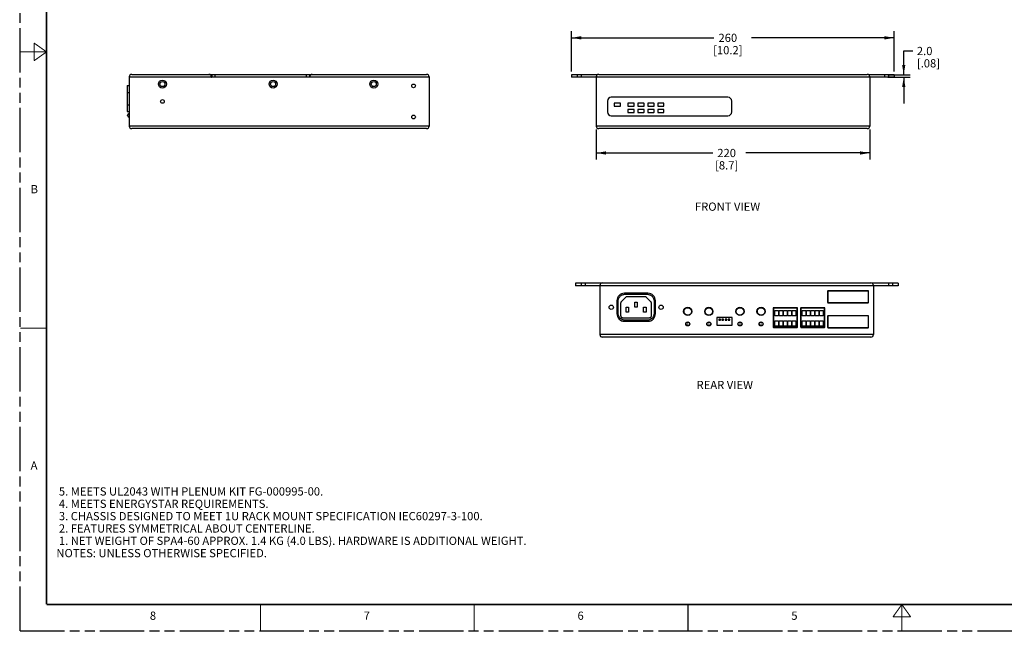
# Model space of a CAD drawing. Units: inches. Extents: x 0 to 34, y 0 to 22.
# Drawn here: x 0 to 18.7, y 0 to 11.6 of the extents above; entities that cross this region are included whole.
import ezdxf

# ---------------------------------------------------------------- set-up
doc = ezdxf.new("R2010")
doc.units = ezdxf.units.IN
doc.header["$LTSCALE"] = 1.87
doc.header["$MEASUREMENT"] = 0
doc.linetypes.add('PHANTOM', pattern=[0.8, 0.45, -0.05, 0.1, -0.05, 0.1, -0.05])
doc.layers.get('0').update_dxf_attribs({"linetype": 'CONTINUOUS'})
for name, color, linetype in [('02___PRT_ALL_AXES', 7, 'CONTINUOUS'), ('7_ALL_ROUNDS', 7, 'CONTINUOUS'), ('DEFAULT_3', 7, 'PHANTOM')]:
    doc.layers.add(name, color=color, linetype=linetype)
doc.styles.get("Standard").update_dxf_attribs({"font": 'txt', "width": 0.8})
doc.dimstyles.new('DIMSTYLE_1', dxfattribs={"dimtxt": 0.15625, "dimasz": 0.1875, "dimexe": 0.125, "dimexo": 0.0625, "dimgap": 0.078125, "dimtad": 0, "dimtih": 1, "dimtoh": 1, "dimdec": 0, "dimlfac": 1.666667, "dimzin": 4, "dimdsep": 46, "dimtxsty": 'STANDARD', "dimblk": '_FILLED', "dimblk1": '_FILLED', "dimblk2": '_FILLED', "dimcen": 0.09, "dimadec": 0, "dimazin": 0, "dimtp": 0.1, "dimtm": 0.1, "dimtfac": 1, "dimtdec": 0, "dimtofl": 0, "dimtmove": 0, "dimatfit": 3, "dimldrblk": '_FILLED', "dimfxl": 1, "dimtolj": 1, "dimtzin": 4, "dimarcsym": 0})
doc.dimstyles.new('DIMSTYLE_6', dxfattribs={"dimtxt": 0.15625, "dimasz": 0.1875, "dimexe": 0.125, "dimexo": 0.0625, "dimgap": 0.078125, "dimtad": 0, "dimtih": 1, "dimtoh": 1, "dimdec": 1, "dimlfac": 1.666667, "dimzin": 4, "dimdsep": 46, "dimtxsty": 'STANDARD', "dimblk": '_FILLED', "dimblk1": '_FILLED', "dimblk2": '_FILLED', "dimcen": 0.09, "dimadec": 0, "dimazin": 0, "dimtp": 0.01, "dimtm": 0.01, "dimtfac": 1, "dimtdec": 1, "dimtofl": 0, "dimtmove": 0, "dimatfit": 3, "dimldrblk": '_FILLED', "dimfxl": 1, "dimtolj": 1, "dimtzin": 4, "dimarcsym": 0})

# ---------------------------------------------------------------- blocks, each defined once
blk = doc.blocks.new('_FILLED')
at = {"color": 0, "linetype": 'BYBLOCK'}
blk.add_solid([(0, 0), (-1, 0.167), (-1, -0.167)], dxfattribs=at)
blk = doc.blocks.new('*D0')
at = {"color": 2, "linetype": 'CONTINUOUS'}
for p, q in [((10.472, 10.629), (10.472, 11.392)), ((10.472, 11.267), (13.181, 11.267)), ((16.605, 11.267), (13.896, 11.267)), ((16.605, 10.629), (16.605, 11.392))]:
    blk.add_line(p, q, dxfattribs=at)
at = {"color": 2, "linetype": 'CONTINUOUS', "xscale": 0.1875, "yscale": 0.1875, "zscale": 0.1875, "rotation": 180}
blk.add_blockref('_FILLED', (10.472, 11.267), dxfattribs=at)
at = {"color": 2, "linetype": 'CONTINUOUS', "xscale": 0.1875, "yscale": 0.1875, "zscale": 0.1875}
blk.add_blockref('_FILLED', (16.605, 11.267), dxfattribs=at)
at = {"color": 2, "linetype": 'CONTINUOUS', "insert": (13.444, 11.345), "char_height": 0.1562, "width": 0.83705, "attachment_point": 2, "line_spacing_factor": 0.9}
blk.add_mtext('260\\P[10.2]', dxfattribs=at)
blk = doc.blocks.new('*D3')
at = {"color": 2, "linetype": 'CONTINUOUS'}
for p, q in [((10.943, 9.528), (10.943, 8.954)), ((16.141, 9.528), (16.141, 8.954)), ((10.943, 9.079), (13.16, 9.079)), ((16.141, 9.079), (13.785, 9.079))]:
    blk.add_line(p, q, dxfattribs=at)
at = {"color": 2, "linetype": 'CONTINUOUS', "xscale": 0.1875, "yscale": 0.1875, "zscale": 0.1875, "rotation": 180}
blk.add_blockref('_FILLED', (10.943, 9.079), dxfattribs=at)
at = {"color": 2, "linetype": 'CONTINUOUS', "xscale": 0.1875, "yscale": 0.1875, "zscale": 0.1875}
blk.add_blockref('_FILLED', (16.141, 9.079), dxfattribs=at)
at = {"color": 2, "linetype": 'CONTINUOUS', "insert": (13.422, 9.157), "char_height": 0.1562, "width": 0.70312, "attachment_point": 2, "line_spacing_factor": 0.9}
blk.add_mtext('220\\P[8.7]', dxfattribs=at)
blk = doc.blocks.new('*D15')
at = {"color": 2, "linetype": 'CONTINUOUS'}
for p, q in [((16.786, 10.566), (16.786, 11.017)), ((16.786, 11.017), (16.958, 11.017)), ((16.483, 10.566), (16.911, 10.566)), ((16.483, 10.519), (16.911, 10.519)), ((16.786, 10.519), (16.786, 10.019))]:
    blk.add_line(p, q, dxfattribs=at)
at = {"color": 2, "linetype": 'CONTINUOUS', "xscale": 0.1875, "yscale": 0.1875, "zscale": 0.1875}
for p, rotation in [((16.786, 10.566), 270), ((16.786, 10.519), 90)]:
    blk.add_blockref('_FILLED', p, dxfattribs=dict(at, rotation=rotation))
at = {"color": 2, "linetype": 'CONTINUOUS', "insert": (17.036, 11.095), "char_height": 0.1562, "width": 0.70312, "attachment_point": 1, "line_spacing_factor": 0.9}
blk.add_mtext('2.0\\P[.08]', dxfattribs=at)

msp = doc.modelspace()

# ---------------------------------------------------------------- linework, layer by layer
at = {"color": 7, "linetype": 'CONTINUOUS'}
for p, q in [((3.6329, 10.5189), (3.6376, 10.5189)), ((5.4943, 10.5189), (5.499, 10.5189)), ((2.0326, 10.3582), (2.0326, 9.8645)), ((2.0326, 10.3582), (2.0715, 10.3582)), ((13.4437, 10.1386), (11.2303, 10.1386)), ((11.1559, 10.0641), (11.1559, 9.861)), ((11.2858, 10.0209), (11.2858, 9.9713)), ((11.3992, 10.0256), (11.2905, 10.0256)), ((11.2905, 9.9666), (11.3992, 9.9666)), ((11.4039, 9.9713), (11.4039, 10.0209)), ((11.5456, 10.0209), (11.5456, 9.9713)), ((11.659, 10.0256), (11.5504, 10.0256)), ((11.5504, 9.9666), (11.659, 9.9666)), ((11.6638, 9.9713), (11.6638, 10.0209)), ((11.7346, 10.0209), (11.7346, 9.9713)), ((11.848, 10.0256), (11.7393, 10.0256)), ((11.7393, 9.9666), (11.848, 9.9666)), ((11.8527, 9.9713), (11.8527, 10.0209)), ((11.9236, 10.0209), (11.9236, 9.9713)), ((12.037, 10.0256), (11.9283, 10.0256)), ((11.9283, 9.9666), (12.037, 9.9666)), ((12.0417, 9.9713), (12.0417, 10.0209)), ((12.1126, 10.0209), (12.1126, 9.9713)), ((12.226, 10.0256), (12.1173, 10.0256)), ((12.1173, 9.9666), (12.226, 9.9666)), ((12.2307, 9.9713), (12.2307, 10.0209)), ((13.5181, 9.861), (13.5181, 10.0641)), ((2.0326, 9.8645), (2.0715, 9.8645)), ((11.2303, 9.7866), (13.4437, 9.7866)), ((11.5456, 9.9028), (11.5456, 9.8532)), ((11.659, 9.9075), (11.5504, 9.9075)), ((11.5504, 9.8485), (11.659, 9.8485)), ((11.6638, 9.8532), (11.6638, 9.9028)), ((11.7346, 9.9028), (11.7346, 9.8532)), ((11.848, 9.9075), (11.7393, 9.9075)), ((11.7393, 9.8485), (11.848, 9.8485)), ((11.8527, 9.8532), (11.8527, 9.9028)), ((11.9236, 9.9028), (11.9236, 9.8532)), ((12.037, 9.9075), (11.9283, 9.9075)), ((11.9283, 9.8485), (12.037, 9.8485)), ((12.0417, 9.8532), (12.0417, 9.9028)), ((12.1126, 9.9028), (12.1126, 9.8532)), ((12.226, 9.9075), (12.1173, 9.9075)), ((12.1173, 9.8485), (12.226, 9.8485)), ((12.2307, 9.8532), (12.2307, 9.9028)), ((11.9241, 6.4147), (11.48, 6.4147)), ((11.4894, 6.3947), (11.9123, 6.3947)), ((15.3398, 6.4537), (15.3398, 6.2411)), ((15.3446, 6.4537), (15.3446, 6.2411)), ((16.1123, 6.4608), (15.3469, 6.4608)), ((16.1123, 6.4561), (15.3469, 6.4561)), ((16.1146, 6.2411), (16.1146, 6.4537)), ((16.1194, 6.2411), (16.1194, 6.4537)), ((11.3359, 6.2706), (11.3359, 6.025)), ((11.3595, 6.0309), (11.3595, 6.2647)), ((11.408, 6.2234), (11.408, 5.9895)), ((11.5024, 6.3344), (11.4197, 6.2518)), ((11.8709, 6.3462), (11.5308, 6.3462)), ((11.6772, 6.1478), (11.6772, 6.2423)), ((11.6772, 6.2423), (11.7245, 6.2423)), ((11.7245, 6.2423), (11.7245, 6.1478)), ((11.982, 6.2518), (11.8993, 6.3344)), ((11.9937, 5.9895), (11.9937, 6.2234)), ((12.0422, 6.2647), (12.0422, 6.0309)), ((12.0682, 6.025), (12.0682, 6.2706)), ((15.3469, 6.2388), (16.1123, 6.2388)), ((15.3469, 6.234), (16.1123, 6.234)), ((11.5119, 6.0533), (11.5119, 6.1478)), ((11.5119, 6.1478), (11.5591, 6.1478)), ((11.5591, 6.0533), (11.5119, 6.0533)), ((11.5591, 6.1478), (11.5591, 6.0533)), ((11.7245, 6.1478), (11.6772, 6.1478)), ((11.8426, 6.0533), (11.8426, 6.1478)), ((11.8426, 6.1478), (11.8898, 6.1478)), ((11.8898, 6.0533), (11.8426, 6.0533)), ((11.8898, 6.1478), (11.8898, 6.0533)), ((14.3064, 6.132), (14.3064, 5.773)), ((14.7599, 6.1391), (14.3135, 6.1391)), ((14.7599, 6.132), (14.3135, 6.132)), ((14.3135, 6.132), (14.3135, 5.773)), ((14.3347, 6.0848), (14.408, 6.0848)), ((14.3347, 5.9832), (14.3347, 6.0848)), ((14.408, 6.0848), (14.408, 5.9832)), ((14.4174, 6.0848), (14.4906, 6.0848)), ((14.4174, 5.9832), (14.4174, 6.0848)), ((14.4906, 6.0848), (14.4906, 5.9832)), ((14.5001, 6.0848), (14.5733, 6.0848)), ((14.5001, 5.9832), (14.5001, 6.0848)), ((14.5733, 6.0848), (14.5733, 5.9832)), ((14.5828, 6.0848), (14.656, 6.0848)), ((14.5828, 5.9832), (14.5828, 6.0848)), ((14.656, 6.0848), (14.656, 5.9832)), ((14.6654, 6.0848), (14.7387, 6.0848)), ((14.6654, 5.9832), (14.6654, 6.0848)), ((14.7387, 6.0848), (14.7387, 5.9832)), ((14.7599, 5.773), (14.7599, 6.132)), ((14.767, 5.773), (14.767, 6.132)), ((14.8261, 6.132), (14.8261, 5.773)), ((15.2796, 6.1391), (14.8332, 6.1391)), ((15.2796, 6.132), (14.8332, 6.132)), ((14.8332, 6.132), (14.8332, 5.773)), ((14.8544, 6.0848), (14.9277, 6.0848)), ((14.8544, 5.9832), (14.8544, 6.0848)), ((14.9277, 6.0848), (14.9277, 5.9832)), ((14.9371, 6.0848), (15.0103, 6.0848)), ((14.9371, 5.9832), (14.9371, 6.0848)), ((15.0103, 6.0848), (15.0103, 5.9832)), ((15.0198, 6.0848), (15.093, 6.0848)), ((15.0198, 5.9832), (15.0198, 6.0848)), ((15.093, 6.0848), (15.093, 5.9832)), ((15.1025, 6.0848), (15.1757, 6.0848)), ((15.1025, 5.9832), (15.1025, 6.0848)), ((15.1757, 6.0848), (15.1757, 5.9832)), ((15.1851, 6.0848), (15.2584, 6.0848)), ((15.1851, 5.9832), (15.1851, 6.0848)), ((15.2584, 6.0848), (15.2584, 5.9832)), ((15.2796, 5.773), (15.2796, 6.132)), ((15.2867, 5.773), (15.2867, 6.132)), ((16.1123, 5.9862), (15.3469, 5.9862)), ((11.4481, 5.9494), (11.9536, 5.9494)), ((11.48, 5.8809), (11.9241, 5.8809)), ((11.9123, 5.901), (11.4894, 5.901)), ((13.2345, 5.9506), (13.2345, 5.8088)), ((13.5239, 5.9506), (13.2345, 5.9506)), ((13.2345, 5.8088), (13.5239, 5.8088)), ((13.2716, 5.9243), (13.2716, 5.9016)), ((13.3047, 5.9243), (13.2716, 5.9243)), ((13.2716, 5.9016), (13.3047, 5.9016)), ((13.3047, 5.9016), (13.3047, 5.9243)), ((13.3316, 5.9243), (13.3316, 5.9016)), ((13.3647, 5.9243), (13.3316, 5.9243)), ((13.3316, 5.9016), (13.3647, 5.9016)), ((13.3647, 5.9016), (13.3647, 5.9243)), ((13.3916, 5.9243), (13.3916, 5.9016)), ((13.4247, 5.9243), (13.3916, 5.9243)), ((13.3916, 5.9016), (13.4247, 5.9016)), ((13.4247, 5.9016), (13.4247, 5.9243)), ((13.4516, 5.9243), (13.4516, 5.9016)), ((13.4847, 5.9243), (13.4516, 5.9243)), ((13.4516, 5.9016), (13.4847, 5.9016)), ((13.4847, 5.9016), (13.4847, 5.9243)), ((13.5239, 5.8088), (13.5239, 5.9506)), ((14.408, 5.9832), (14.3347, 5.9832)), ((14.3347, 5.8899), (14.408, 5.8899)), ((14.3347, 5.7883), (14.3347, 5.8899)), ((14.408, 5.8899), (14.408, 5.7883)), ((14.4906, 5.9832), (14.4174, 5.9832)), ((14.4174, 5.8899), (14.4906, 5.8899)), ((14.4174, 5.7883), (14.4174, 5.8899)), ((14.4906, 5.8899), (14.4906, 5.7883)), ((14.5733, 5.9832), (14.5001, 5.9832)), ((14.5001, 5.8899), (14.5733, 5.8899)), ((14.5001, 5.7883), (14.5001, 5.8899)), ((14.5733, 5.8899), (14.5733, 5.7883)), ((14.656, 5.9832), (14.5828, 5.9832)), ((14.5828, 5.8899), (14.656, 5.8899)), ((14.5828, 5.7883), (14.5828, 5.8899)), ((14.656, 5.8899), (14.656, 5.7883)), ((14.7387, 5.9832), (14.6654, 5.9832)), ((14.6654, 5.8899), (14.7387, 5.8899)), ((14.6654, 5.7883), (14.6654, 5.8899)), ((14.7387, 5.8899), (14.7387, 5.7883)), ((14.9277, 5.9832), (14.8544, 5.9832)), ((14.8544, 5.8899), (14.9277, 5.8899)), ((14.8544, 5.7883), (14.8544, 5.8899)), ((14.9277, 5.8899), (14.9277, 5.7883)), ((15.0103, 5.9832), (14.9371, 5.9832)), ((14.9371, 5.8899), (15.0103, 5.8899)), ((14.9371, 5.7883), (14.9371, 5.8899)), ((15.0103, 5.8899), (15.0103, 5.7883)), ((15.093, 5.9832), (15.0198, 5.9832)), ((15.0198, 5.8899), (15.093, 5.8899)), ((15.0198, 5.7883), (15.0198, 5.8899)), ((15.093, 5.8899), (15.093, 5.7883)), ((15.1757, 5.9832), (15.1025, 5.9832)), ((15.1025, 5.8899), (15.1757, 5.8899)), ((15.1025, 5.7883), (15.1025, 5.8899)), ((15.1757, 5.8899), (15.1757, 5.7883)), ((15.2584, 5.9832), (15.1851, 5.9832)), ((15.1851, 5.8899), (15.2584, 5.8899)), ((15.1851, 5.7883), (15.1851, 5.8899)), ((15.2584, 5.8899), (15.2584, 5.7883)), ((15.3398, 5.9791), (15.3398, 5.7665)), ((15.3446, 5.9791), (15.3446, 5.7665)), ((16.1123, 5.9815), (15.3469, 5.9815)), ((16.1146, 5.7665), (16.1146, 5.9791)), ((16.1194, 5.7665), (16.1194, 5.9791)), ((14.3135, 5.773), (14.7599, 5.773)), ((14.3135, 5.7659), (14.7599, 5.7659)), ((14.408, 5.7883), (14.3347, 5.7883)), ((14.4906, 5.7883), (14.4174, 5.7883)), ((14.5733, 5.7883), (14.5001, 5.7883)), ((14.656, 5.7883), (14.5828, 5.7883)), ((14.7387, 5.7883), (14.6654, 5.7883)), ((14.8332, 5.773), (15.2796, 5.773)), ((14.8332, 5.7659), (15.2796, 5.7659)), ((14.9277, 5.7883), (14.8544, 5.7883)), ((15.0103, 5.7883), (14.9371, 5.7883)), ((15.093, 5.7883), (15.0198, 5.7883)), ((15.1757, 5.7883), (15.1025, 5.7883)), ((15.2584, 5.7883), (15.1851, 5.7883)), ((15.3469, 5.7642), (16.1123, 5.7642)), ((15.3469, 5.7595), (16.1123, 5.7595))]:
    msp.add_line(p, q, dxfattribs=at)
at = {"color": 9, "linetype": 'CONTINUOUS'}
for p, q in [((2.0326, 10.2283), (2.0715, 10.2283)), ((2.0326, 9.9945), (2.0715, 9.9945))]:
    msp.add_line(p, q, dxfattribs=at)
at = {"color": 7, "linetype": 'CONTINUOUS'}
for points, const_width in [([(0.5, 21.5), (0.5, 0.5)], 0.03), ([(0.2625, 10.8313), (0.2625, 11.1687)], 0.02), ([(0.5, 11), (0.2625, 11.1687)], 0.02), ([(0.5, 11), (0, 11)], 0.02), ([(0.5, 11), (0.2625, 10.8313)], 0.02), ([(0.5, 5.75), (0, 5.75)], 0.02), ([(0.5, 0.5), (33, 0.5)], 0.03), ([(4.5625, 0.5), (4.5625, 0)], 0.02), ([(8.625, 0.5), (8.625, 0)], 0.02), ([(12.6875, 0.5), (12.6875, 0)], 0.02), ([(16.75, 0.5), (16.5813, 0.2625)], 0.02), ([(16.75, 0.5), (16.9187, 0.2625)], 0.02), ([(16.75, 0.5), (16.75, 0)], 0.02), ([(16.5813, 0.2625), (16.9187, 0.2625)], 0.02)]:
    msp.add_lwpolyline(points, dxfattribs=dict(at, const_width=const_width))
for centre, radius in [((2.7017, 10.389), 0.0756), ((2.7017, 10.389), 0.0472), ((4.8041, 10.389), 0.0756), ((4.8041, 10.389), 0.0472), ((6.7175, 10.389), 0.0756), ((6.7175, 10.389), 0.0472), ((7.4734, 10.3535), 0.0354), ((2.7017, 10.0582), 0.0354), ((7.4734, 9.763), 0.0354), ((11.2296, 6.1478), 0.0413), ((12.1745, 6.1478), 0.0413), ((12.6824, 6.0687), 0.078), ((12.6824, 6.0687), 0.0709), ((13.0839, 6.0687), 0.078), ((13.0839, 6.0687), 0.0709), ((13.6745, 6.0687), 0.078), ((13.6745, 6.0687), 0.0709), ((14.0761, 6.0687), 0.078), ((14.0761, 6.0687), 0.0709), ((12.6824, 5.8306), 0.039), ((13.084, 5.8306), 0.039), ((13.6745, 5.8306), 0.039), ((14.0761, 5.8306), 0.039)]:
    msp.add_circle(centre, radius, dxfattribs=at)
for centre, radius, start, end in [((11.2303, 10.0641), 0.0744, 90, 180), ((13.4437, 10.0641), 0.0744, 0, 90), ((11.2905, 10.0209), 0.00472, 90, 180), ((11.2905, 9.9713), 0.00472, 180, 270), ((11.3992, 10.0209), 0.00472, 0, 90), ((11.3992, 9.9713), 0.00472, 270, 360), ((11.5504, 10.0209), 0.00472, 90, 180), ((11.5504, 9.9713), 0.00472, 180, 270), ((11.659, 10.0209), 0.00472, 0, 90), ((11.659, 9.9713), 0.00472, 270, 360), ((11.7393, 10.0209), 0.00472, 90, 180), ((11.7393, 9.9713), 0.00472, 180, 270), ((11.848, 10.0209), 0.00472, 0, 90), ((11.848, 9.9713), 0.00472, 270, 360), ((11.9283, 10.0209), 0.00472, 90, 180), ((11.9283, 9.9713), 0.00472, 180, 270), ((12.037, 10.0209), 0.00472, 0, 90), ((12.037, 9.9713), 0.00472, 270, 360), ((12.1173, 10.0209), 0.00472, 90, 180), ((12.1173, 9.9713), 0.00472, 180, 270), ((12.226, 10.0209), 0.00472, 0, 90), ((12.226, 9.9713), 0.00472, 270, 360), ((11.2303, 9.861), 0.0744, 180, 270), ((11.5504, 9.9028), 0.00472, 90, 180), ((11.5504, 9.8532), 0.00472, 180, 270), ((11.659, 9.9028), 0.00472, 0, 90), ((11.659, 9.8532), 0.00472, 270, 360), ((11.7393, 9.9028), 0.00472, 90, 180), ((11.7393, 9.8532), 0.00472, 180, 270), ((11.848, 9.9028), 0.00472, 0, 90), ((11.848, 9.8532), 0.00472, 270, 360), ((11.9283, 9.9028), 0.00472, 90, 180), ((11.9283, 9.8532), 0.00472, 180, 270), ((12.037, 9.9028), 0.00472, 0, 90), ((12.037, 9.8532), 0.00472, 270, 360), ((12.1173, 9.9028), 0.00472, 90, 180), ((12.1173, 9.8532), 0.00472, 180, 270), ((12.226, 9.9028), 0.00472, 0, 90), ((12.226, 9.8532), 0.00472, 270, 360), ((13.4437, 9.861), 0.0744, 270, 360), ((11.48, 6.2706), 0.1441, 90, 180), ((11.9241, 6.2706), 0.1441, 0, 90), ((15.3469, 6.4537), 0.00709, 90, 180), ((15.3469, 6.4537), 0.00236, 90, 180), ((16.1123, 6.4537), 0.00709, 0, 90), ((16.1123, 6.4537), 0.00236, 0, 90), ((15.3469, 6.2411), 0.00709, 180, 270), ((15.3469, 6.2411), 0.00236, 180, 270), ((16.1123, 6.2411), 0.00709, 270, 360), ((16.1123, 6.2411), 0.00236, 270, 360), ((11.48, 6.025), 0.1441, 180, 270), ((11.9241, 6.025), 0.1441, 270, 360), ((14.3135, 6.132), 0.00709, 90, 180), ((14.7599, 6.132), 0.00709, 0, 90), ((14.8332, 6.132), 0.00709, 90, 180), ((15.2796, 6.132), 0.00709, 0, 90), ((15.3469, 5.9791), 0.00709, 90, 180), ((16.1123, 5.9791), 0.00709, 0, 90), ((15.3469, 5.9791), 0.00236, 90, 180), ((16.1123, 5.9791), 0.00236, 0, 90), ((14.3135, 5.773), 0.00709, 180, 270), ((14.7599, 5.773), 0.00709, 270, 360), ((14.8332, 5.773), 0.00709, 180, 270), ((15.2796, 5.773), 0.00709, 270, 360), ((15.3469, 5.7665), 0.00709, 180, 270), ((15.3469, 5.7665), 0.00236, 180, 270), ((16.1123, 5.7665), 0.00709, 270, 360), ((16.1123, 5.7665), 0.00236, 270, 360)]:
    msp.add_arc(centre, radius, start, end, dxfattribs=at)
for points, knots in [([(11.3595, 6.2647), (11.3595, 6.2724), (11.3609, 6.2876), (11.3668, 6.3096), (11.3765, 6.3302), (11.3895, 6.3487), (11.4055, 6.3647), (11.424, 6.3777), (11.4446, 6.3874), (11.4666, 6.3933), (11.4818, 6.3946), (11.4894, 6.3947)], [0, 0, 0, 0, 0.1121879, 0.2235491, 0.3343313, 0.4449136, 0.5553689, 0.6659236, 0.7766483, 0.8879244, 1, 1, 1, 1]), ([(11.9123, 6.3947), (11.9199, 6.3946), (11.9351, 6.3933), (11.9572, 6.3874), (11.9777, 6.3777), (11.9963, 6.3647), (12.0123, 6.3487), (12.0253, 6.3301), (12.0349, 6.3096), (12.0409, 6.2876), (12.0422, 6.2724), (12.0422, 6.2647)], [0, 0, 0, 0, 0.1121879, 0.2235491, 0.3343313, 0.4449136, 0.5553689, 0.6659236, 0.7766483, 0.8879244, 1, 1, 1, 1]), ([(11.4197, 6.2518), (11.4173, 6.2493), (11.4129, 6.2436), (11.4089, 6.2338), (11.408, 6.2268), (11.408, 6.2234)], [0, 0, 0, 0, 0.3336276, 0.6739424, 1, 1, 1, 1]), ([(11.5308, 6.3462), (11.5273, 6.3462), (11.5203, 6.3453), (11.5105, 6.3413), (11.5049, 6.3369), (11.5024, 6.3344)], [0, 0, 0, 0, 0.3340935, 0.6627876, 1, 1, 1, 1]), ([(11.8993, 6.3344), (11.8975, 6.3363), (11.8934, 6.3396), (11.8865, 6.3433), (11.8789, 6.3457), (11.8736, 6.3462), (11.8709, 6.3462)], [0, 0, 0, 0, 0.2439569, 0.4960159, 0.7469303, 1, 1, 1, 1]), ([(11.9937, 6.2234), (11.9937, 6.2269), (11.9928, 6.2341), (11.9887, 6.2438), (11.9844, 6.2494), (11.982, 6.2518)], [0, 0, 0, 0, 0.3350724, 0.6782452, 1, 1, 1, 1]), ([(11.4894, 5.901), (11.4818, 5.901), (11.4666, 5.9023), (11.4446, 5.9083), (11.424, 5.9179), (11.4054, 5.9309), (11.3894, 5.9469), (11.3764, 5.9655), (11.3668, 5.986), (11.3609, 6.0081), (11.3595, 6.0233), (11.3595, 6.0309)], [0, 0, 0, 0, 0.1121879, 0.2235491, 0.3343313, 0.4449136, 0.5553689, 0.6659236, 0.7766483, 0.8879244, 1, 1, 1, 1]), ([(11.408, 5.9895), (11.408, 5.9865), (11.4087, 5.9805), (11.4117, 5.9721), (11.4163, 5.9645), (11.4226, 5.9582), (11.4301, 5.9533), (11.4387, 5.9501), (11.4449, 5.9495), (11.4481, 5.9494)], [0, 0, 0, 0, 0.1436786, 0.2859709, 0.424352, 0.564875, 0.705856, 0.8487344, 1, 1, 1, 1]), ([(12.0422, 6.0309), (12.0422, 6.0233), (12.0409, 6.008), (12.0349, 5.986), (12.0253, 5.9654), (12.0122, 5.9469), (11.9962, 5.9309), (11.9777, 5.9179), (11.9571, 5.9082), (11.9351, 5.9023), (11.9199, 5.901), (11.9123, 5.901)], [0, 0, 0, 0, 0.1121879, 0.2235491, 0.3343313, 0.4449136, 0.5553689, 0.6659236, 0.7766483, 0.8879244, 1, 1, 1, 1]), ([(11.9536, 5.9494), (11.9571, 5.9495), (11.964, 5.9503), (11.9737, 5.9543), (11.982, 5.9605), (11.9884, 5.9687), (11.9928, 5.9785), (11.9936, 5.9858), (11.9937, 5.9895)], [0, 0, 0, 0, 0.1659714, 0.3288153, 0.4925001, 0.6559806, 0.8195117, 1, 1, 1, 1])]:
    msp.add_open_spline(points, degree=3, knots=knots, dxfattribs=at)
at = {"layer": '02___PRT_ALL_AXES', "color": 7, "linetype": 'CONTINUOUS'}
for p, q in [((3.6376, 10.5661), (3.6376, 10.5189)), ((5.4943, 10.5661), (3.6376, 10.5661)), ((5.4943, 10.5189), (3.6376, 10.5189)), ((5.4943, 10.5661), (5.4943, 10.5189)), ((10.472, 10.5661), (10.472, 10.5189)), ((10.9667, 10.5661), (10.472, 10.5661)), ((10.9433, 10.5189), (10.472, 10.5189)), ((16.6052, 10.5661), (16.1176, 10.5661)), ((16.6052, 10.5189), (16.141, 10.5189)), ((16.6053, 10.5661), (16.6053, 10.5189)), ((10.5481, 6.6025), (10.5481, 6.5553)), ((11.0358, 6.6025), (10.5481, 6.6025)), ((11.0123, 6.5553), (10.5481, 6.5553)), ((16.6814, 6.6025), (16.1866, 6.6025)), ((16.6814, 6.5553), (16.21, 6.5553)), ((16.6814, 6.6025), (16.6814, 6.5553))]:
    msp.add_line(p, q, dxfattribs=at)
at = {"layer": '02___PRT_ALL_AXES', "color": 9, "linetype": 'CONTINUOUS'}
for p, q in [((3.6963, 10.5661), (3.6963, 10.5189)), ((5.4356, 10.5661), (5.4356, 10.5189)), ((10.5809, 10.5661), (10.5809, 10.5189)), ((10.6564, 10.5661), (10.6564, 10.5189)), ((16.4208, 10.5661), (16.4208, 10.5189)), ((16.4964, 10.5661), (16.4964, 10.5189)), ((10.657, 6.6025), (10.657, 6.5553)), ((10.7325, 6.6025), (10.7325, 6.5553)), ((16.4969, 6.6025), (16.4969, 6.5553)), ((16.5725, 6.6025), (16.5725, 6.5553))]:
    msp.add_line(p, q, dxfattribs=at)
at = {"layer": '7_ALL_ROUNDS', "color": 7, "linetype": 'CONTINUOUS'}
for p, q in [((2.0715, 10.526), (2.0715, 9.5905)), ((2.1188, 10.5732), (7.7218, 10.5732)), ((3.6329, 10.526), (3.6329, 10.5189)), ((5.499, 10.526), (5.499, 10.5189)), ((7.769, 10.526), (7.769, 9.5905)), ((10.9433, 10.526), (10.9433, 9.5905)), ((10.9905, 10.5732), (16.0938, 10.5732)), ((16.141, 10.526), (16.141, 9.5905)), ((2.0408, 9.7918), (2.0408, 9.7965)), ((7.7218, 9.5433), (2.1188, 9.5433)), ((16.0938, 9.5433), (10.9905, 9.5433)), ((11.0123, 6.5624), (11.0123, 5.6269)), ((11.0595, 6.6096), (16.1628, 6.6096)), ((16.21, 6.5624), (16.21, 5.6269)), ((16.1628, 5.5797), (11.0595, 5.5797))]:
    msp.add_line(p, q, dxfattribs=at)
at = {"layer": '7_ALL_ROUNDS', "color": 9, "linetype": 'CONTINUOUS'}
for p, q in [((2.0715, 10.526), (3.6373, 10.526)), ((5.4943, 10.526), (7.769, 10.526)), ((10.9433, 10.526), (16.141, 10.526)), ((7.769, 9.5905), (2.0715, 9.5905)), ((16.141, 9.5905), (10.9433, 9.5905)), ((11.0123, 6.5624), (16.21, 6.5624)), ((16.21, 5.6269), (11.0123, 5.6269))]:
    msp.add_line(p, q, dxfattribs=at)
at = {"layer": '7_ALL_ROUNDS', "color": 7, "linetype": 'CONTINUOUS'}
for centre in [(12.6824, 5.8306), (13.084, 5.8306), (13.6745, 5.8306), (14.0761, 5.8306)]:
    msp.add_circle(centre, 0.0354, dxfattribs=at)
at = {"layer": '7_ALL_ROUNDS', "color": 9, "linetype": 'CONTINUOUS'}
for centre in [(12.6824, 5.8306), (13.084, 5.8306), (13.6745, 5.8306), (14.0761, 5.8306)]:
    msp.add_circle(centre, 0.00236, dxfattribs=at)
at = {"layer": '7_ALL_ROUNDS', "color": 7, "linetype": 'CONTINUOUS'}
for centre, radius, start, end in [((2.1188, 10.526), 0.0472, 90, 180), ((3.5856, 10.526), 0.0472, 0, 90), ((5.5463, 10.526), 0.0472, 90, 180), ((7.7218, 10.526), 0.0472, 0, 90), ((10.9905, 10.526), 0.0472, 90, 180), ((16.0938, 10.526), 0.0472, 0, 90), ((2.0739, 9.7965), 0.0331, 92.83447, 180), ((2.0739, 9.7918), 0.0331, 180, 267.16553), ((2.1188, 9.5905), 0.0472, 180, 270), ((7.7218, 9.5905), 0.0472, 270, 360), ((10.9905, 9.5905), 0.0472, 180, 270), ((16.0938, 9.5905), 0.0472, 270, 360), ((11.0595, 6.5624), 0.0472, 90, 180), ((16.1628, 6.5624), 0.0472, 0, 90), ((11.0595, 5.6269), 0.0472, 180, 270), ((16.1628, 5.6269), 0.0472, 270, 360)]:
    msp.add_arc(centre, radius, start, end, dxfattribs=at)
at = {"layer": '7_ALL_ROUNDS', "color": 9, "linetype": 'CONTINUOUS'}
for points in [[(3.6835, 10.5732), (3.684, 10.5732), (3.6871, 10.5722), (3.6885, 10.5689), (3.6895, 10.5665)], [(5.4484, 10.5732), (5.4478, 10.5732), (5.4448, 10.5722), (5.4434, 10.5689), (5.4424, 10.5665)]]:
    msp.add_open_spline(points, degree=3, knots=[0, 0, 0, 0, 0.1745595, 1, 1, 1, 1], dxfattribs=at)
at = {"layer": 'DEFAULT_3', "color": 7, "linetype": 'PHANTOM'}
for q in [(0, 22), (34, 0)]:
    msp.add_line((0, 0), q, dxfattribs=at)

# ---------------------------------------------------------------- texts
at = {"color": 2, "linetype": 'CONTINUOUS', "attachment_point": 1, "line_spacing_factor": 0.9}
for s, insert, char_height, width in [('B', (0.1982, 8.4695), 0.1562, 0.184152), ('FRONT VIEW', (12.8198, 8.1375), 0.15625, 1.981027), ('REAR VIEW', (12.8503, 4.7495), 0.15625, 1.796875), ('A', (0.1982, 3.2195), 0.1562, 0.200893), (' \\P \\P 5. MEETS UL2043 WITH PLENUM KIT FG-000995-00.\\P 4. MEETS ENERGYSTAR REQUIREMENTS.\\P 3. CHASSIS DESIGNED TO MEET 1U RACK MOUNT SPECIFICATION IEC60297-3-100.\\P 2. FEATURES SYMMETRICAL ABOUT CENTERLINE.\\P 1. NET WEIGHT OF SPA4-60 APPROX. 1.4 KG (4.0 LBS). HARDWARE IS ADDITIONAL {\\Ftxt.shx;\\W0.190476;\\H0.156250; }WEIGHT.\\P \\PNOTES: UNLESS OTHERWISE SPECIFIED.', (0.6871, 2.726), 0.15625, 14.910714), ('8', (2.4629, 0.3649), 0.1562, 0.184152), ('7', (6.5254, 0.3649), 0.1562, 0.184152), ('6', (10.5879, 0.3649), 0.1562, 0.184152), ('5', (14.6504, 0.3649), 0.1562, 0.167411)]:
    msp.add_mtext(s, dxfattribs=dict(at, insert=insert, char_height=char_height, width=width))

# ---------------------------------------------------------------- dimensions: what is measured, and where the dimension line sits
at = {"color": 2, "linetype": 'CONTINUOUS'}
for base, p1, p2, picture, middle in [((16.6053, 11.2667), (10.472, 10.5661), (16.6053, 10.5661), '*D0', (13.5386, 11.1495)), ((16.141, 9.079), (10.9433, 9.5905), (16.141, 9.5905), '*D3', (13.4723, 8.9618))]:
    dim = msp.add_linear_dim(base=base, p1=p1, p2=p2, dimstyle='DIMSTYLE_1', dxfattribs=at)
    dim.commit()
    dim.dimension.update_dxf_attribs({"geometry": picture, "text_midpoint": middle, "dimtype": 160})
dim = msp.add_linear_dim(base=(16.7864, 10.5189), p1=(16.4208, 10.5661), p2=(16.4208, 10.5189), angle=270, dimstyle='DIMSTYLE_6', dxfattribs=at)
dim.commit()
dim.dimension.update_dxf_attribs({"geometry": '*D15', "text_midpoint": (17.2708, 10.9001), "dimtype": 160})

doc.saveas('drawing.dxf')
